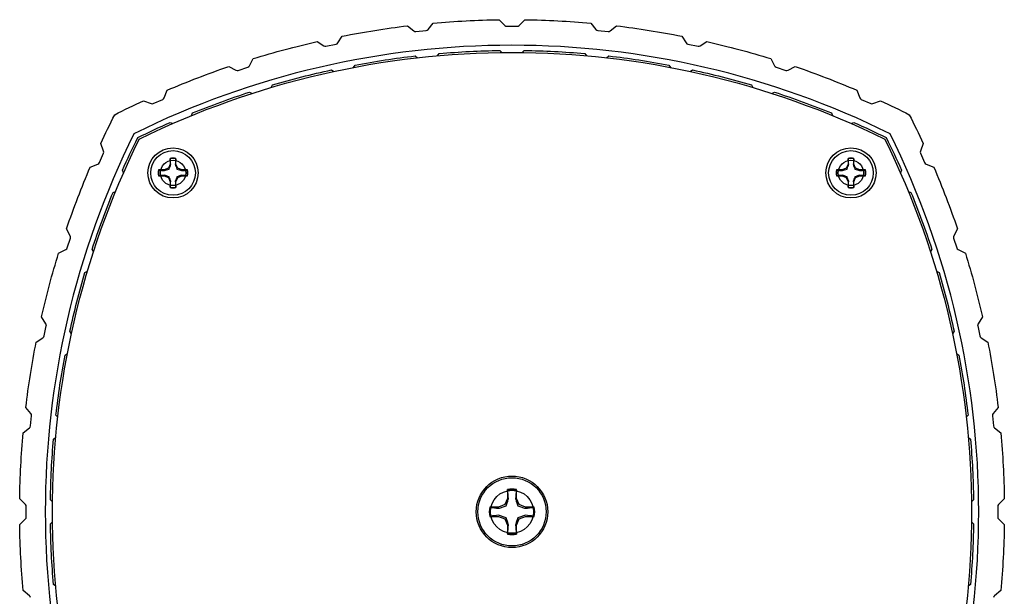
# Model space of a CAD drawing. Units: inches. Extents: x 0 to 160, y 25 to 125.
# Drawn here: x 100 to 107, y 80 to 84 of the extents above; entities that cross this region are included whole.
import ezdxf

# ---------------------------------------------------------------- set-up
doc = ezdxf.new("R2010")
doc.units = ezdxf.units.IN
doc.header["$MEASUREMENT"] = 0
for name, color, linetype in [('BACK PLATE', 150, 'Continuous'), ('HOUSING', 7, 'Continuous'), ('OUTER SHELL', 9, 'Continuous'), ('SCREW', 253, 'Continuous')]:
    doc.layers.add(name, color=color, linetype=linetype)

# ---------------------------------------------------------------- blocks, each defined once
blk = doc.blocks.new('8-32 PHIL FLAT')
at = {"layer": 'SCREW'}
for p, q in [((-0.0208, 0.1019), (-0.0208, 0.0613)), ((-0.0199, 0.0993), (-0.0208, 0.1019)), ((0.0199, 0.0993), (0.0208, 0.1019)), ((0.0208, 0.0613), (0.0208, 0.1019)), ((-0.0993, 0.0199), (-0.1019, 0.0208)), ((-0.0613, 0.0208), (-0.1019, 0.0208)), ((-0.0327, 0.0327), (-0.0613, 0.0208)), ((-0.0208, 0.0613), (-0.0327, 0.0327)), ((0.0327, 0.0327), (0.0208, 0.0613)), ((0.0613, 0.0208), (0.0327, 0.0327)), ((0.1019, 0.0208), (0.0613, 0.0208)), ((0.0993, 0.0199), (0.1019, 0.0208)), ((-0.0993, -0.0199), (-0.1019, -0.0208)), ((-0.1019, -0.0208), (-0.0613, -0.0208)), ((-0.0613, -0.0208), (-0.0327, -0.0327)), ((-0.0327, -0.0327), (-0.0208, -0.0613)), ((-0.0208, -0.0613), (-0.0208, -0.1019)), ((0.0208, -0.0613), (0.0327, -0.0327)), ((0.0208, -0.1019), (0.0208, -0.0613)), ((0.0327, -0.0327), (0.0613, -0.0208)), ((0.0613, -0.0208), (0.1019, -0.0208)), ((0.0993, -0.0199), (0.1019, -0.0208)), ((-0.0199, -0.0993), (-0.0208, -0.1019)), ((0.0199, -0.0993), (0.0208, -0.1019))]:
    blk.add_line(p, q, dxfattribs=at)
blk.add_circle((0, 0), 0.156, dxfattribs=at)
for radius, start, end in [(0.104, 78.46304, 101.53696), (0.1013, 78.66038, 101.33962), (0.104, 168.46304, 191.53696), (0.1013, 168.66038, 191.33962), (0.1013, 348.66038, 11.33962), (0.104, 348.46304, 11.53696), (0.104, 258.46304, 281.53696), (0.1013, 258.66038, 281.33962)]:
    blk.add_arc((0, 0), radius, start, end, dxfattribs=at)
for points in [[(-0.016, 0.0604), (-0.0173, 0.0734), (-0.0186, 0.0864), (-0.0199, 0.0993)], [(0.0199, 0.0993), (0.0186, 0.0864), (0.0173, 0.0734), (0.016, 0.0604)], [(-0.0993, 0.0199), (-0.0864, 0.0186), (-0.0734, 0.0173), (-0.0604, 0.016)], [(0.0604, 0.016), (0.0734, 0.0173), (0.0864, 0.0186), (0.0993, 0.0199)], [(-0.0604, -0.016), (-0.0734, -0.0173), (-0.0864, -0.0186), (-0.0993, -0.0199)], [(-0.0199, -0.0993), (-0.0186, -0.0864), (-0.0173, -0.0734), (-0.016, -0.0604)], [(0.016, -0.0604), (0.0173, -0.0734), (0.0186, -0.0864), (0.0199, -0.0993)], [(0.0993, -0.0199), (0.0864, -0.0186), (0.0734, -0.0173), (0.0604, -0.016)]]:
    blk.add_open_spline(points, degree=3, dxfattribs=at)
for points in [[(-0.0604, 0.016), (-0.0553, 0.0176), (-0.0501, 0.0193), (-0.0392, 0.0229), (-0.0336, 0.0248), (-0.0272, 0.0272)], [(-0.0272, 0.0272), (-0.0248, 0.0336), (-0.0229, 0.0392), (-0.0193, 0.05), (-0.0176, 0.0553), (-0.016, 0.0604)], [(0.016, 0.0604), (0.0176, 0.0553), (0.0193, 0.0501), (0.0229, 0.0392), (0.0248, 0.0336), (0.0272, 0.0272)], [(0.0272, 0.0272), (0.0336, 0.0248), (0.0392, 0.0229), (0.05, 0.0193), (0.0553, 0.0176), (0.0604, 0.016)], [(-0.0272, -0.0272), (-0.0336, -0.0248), (-0.0392, -0.0229), (-0.05, -0.0193), (-0.0553, -0.0176), (-0.0604, -0.016)], [(-0.016, -0.0604), (-0.0176, -0.0553), (-0.0193, -0.0501), (-0.0229, -0.0392), (-0.0248, -0.0336), (-0.0272, -0.0272)], [(0.0272, -0.0272), (0.0248, -0.0336), (0.0229, -0.0392), (0.0193, -0.05), (0.0176, -0.0553), (0.016, -0.0604)], [(0.0604, -0.016), (0.0553, -0.0176), (0.0501, -0.0193), (0.0392, -0.0229), (0.0336, -0.0248), (0.0272, -0.0272)]]:
    blk.add_open_spline(points, degree=3, knots=[0, 0, 0, 0, 0.5, 0.5, 1, 1, 1, 1], dxfattribs=at)
blk = doc.blocks.new('0.25-20 PHIL FLAT')
at = {"layer": 'SCREW'}
for p, q in [((-0.0318, 0.1558), (-0.0318, 0.0938)), ((-0.0305, 0.1518), (-0.0318, 0.1558)), ((0.0305, 0.1518), (0.0318, 0.1558)), ((0.0318, 0.0938), (0.0318, 0.1558)), ((-0.0318, 0.0938), (-0.05, 0.05)), ((0.05, 0.05), (0.0318, 0.0938)), ((-0.0938, 0.0318), (-0.1558, 0.0318)), ((-0.1518, 0.0305), (-0.1558, 0.0318)), ((-0.05, 0.05), (-0.0938, 0.0318)), ((0.0938, 0.0318), (0.05, 0.05)), ((0.1558, 0.0318), (0.0938, 0.0318)), ((0.1518, 0.0305), (0.1558, 0.0318)), ((-0.1518, -0.0305), (-0.1558, -0.0318)), ((-0.1558, -0.0318), (-0.0938, -0.0318)), ((-0.0938, -0.0318), (-0.05, -0.05)), ((-0.05, -0.05), (-0.0318, -0.0938)), ((0.0318, -0.0938), (0.05, -0.05)), ((0.05, -0.05), (0.0938, -0.0318)), ((0.0938, -0.0318), (0.1558, -0.0318)), ((0.1518, -0.0305), (0.1558, -0.0318)), ((-0.0318, -0.0938), (-0.0318, -0.1558)), ((0.0318, -0.1558), (0.0318, -0.0938)), ((-0.0305, -0.1518), (-0.0318, -0.1558)), ((0.0305, -0.1518), (0.0318, -0.1558))]:
    blk.add_line(p, q, dxfattribs=at)
blk.add_circle((0, 0), 0.2385, dxfattribs=at)
for radius, start, end in [(0.159, 78.46304, 101.53696), (0.1549, 78.66038, 101.33962), (0.159, 168.46304, 191.53696), (0.1549, 168.66038, 191.33962), (0.1549, 348.66038, 11.33962), (0.159, 348.46304, 11.53696), (0.159, 258.46304, 281.53696), (0.1549, 258.66038, 281.33962)]:
    blk.add_arc((0, 0), radius, start, end, dxfattribs=at)
for points in [[(-0.0245, 0.0923), (-0.0265, 0.1122), (-0.0285, 0.132), (-0.0305, 0.1518)], [(0.0305, 0.1518), (0.0285, 0.132), (0.0265, 0.1122), (0.0245, 0.0923)], [(-0.1518, 0.0305), (-0.132, 0.0285), (-0.1122, 0.0265), (-0.0923, 0.0245)], [(0.0923, 0.0245), (0.1122, 0.0265), (0.132, 0.0285), (0.1518, 0.0305)], [(-0.0923, -0.0245), (-0.1122, -0.0265), (-0.132, -0.0285), (-0.1518, -0.0305)], [(0.1518, -0.0305), (0.132, -0.0285), (0.1122, -0.0265), (0.0923, -0.0245)], [(-0.0305, -0.1518), (-0.0285, -0.132), (-0.0265, -0.1122), (-0.0245, -0.0923)], [(0.0245, -0.0923), (0.0265, -0.1122), (0.0285, -0.132), (0.0305, -0.1518)]]:
    blk.add_open_spline(points, degree=3, dxfattribs=at)
for points, knots in [([(-0.0415, 0.0415), (-0.0397, 0.0464), (-0.0381, 0.051), (-0.0351, 0.0598), (-0.0337, 0.064), (-0.0295, 0.0765), (-0.027, 0.0845), (-0.0245, 0.0923)], [0, 0, 0, 0, 0.25, 0.25, 0.5, 0.5, 1, 1, 1, 1]), ([(0.0245, 0.0923), (0.027, 0.0845), (0.0295, 0.0766), (0.0337, 0.0641), (0.0351, 0.0598), (0.0381, 0.051), (0.0397, 0.0464), (0.0415, 0.0415)], [0, 0, 0, 0, 0.5, 0.5, 0.75, 0.75, 1, 1, 1, 1]), ([(-0.0923, 0.0245), (-0.0845, 0.027), (-0.0766, 0.0295), (-0.0641, 0.0337), (-0.0598, 0.0351), (-0.051, 0.0381), (-0.0464, 0.0397), (-0.0415, 0.0415)], [0, 0, 0, 0, 0.5, 0.5, 0.75, 0.75, 1, 1, 1, 1]), ([(0.0415, 0.0415), (0.0464, 0.0397), (0.051, 0.0381), (0.0598, 0.0351), (0.064, 0.0337), (0.0765, 0.0295), (0.0845, 0.027), (0.0923, 0.0245)], [0, 0, 0, 0, 0.25, 0.25, 0.5, 0.5, 1, 1, 1, 1]), ([(-0.0415, -0.0415), (-0.0464, -0.0397), (-0.051, -0.0381), (-0.0598, -0.0351), (-0.064, -0.0337), (-0.0765, -0.0295), (-0.0845, -0.027), (-0.0923, -0.0245)], [0, 0, 0, 0, 0.25, 0.25, 0.5, 0.5, 1, 1, 1, 1]), ([(-0.0245, -0.0923), (-0.027, -0.0845), (-0.0295, -0.0766), (-0.0337, -0.0641), (-0.0351, -0.0598), (-0.0381, -0.051), (-0.0397, -0.0464), (-0.0415, -0.0415)], [0, 0, 0, 0, 0.5, 0.5, 0.75, 0.75, 1, 1, 1, 1]), ([(0.0415, -0.0415), (0.0397, -0.0464), (0.0381, -0.051), (0.0351, -0.0598), (0.0337, -0.064), (0.0295, -0.0765), (0.027, -0.0845), (0.0245, -0.0923)], [0, 0, 0, 0, 0.25, 0.25, 0.5, 0.5, 1, 1, 1, 1]), ([(0.0923, -0.0245), (0.0845, -0.027), (0.0766, -0.0295), (0.0641, -0.0337), (0.0598, -0.0351), (0.051, -0.0381), (0.0464, -0.0397), (0.0415, -0.0415)], [0, 0, 0, 0, 0.5, 0.5, 0.75, 0.75, 1, 1, 1, 1])]:
    blk.add_open_spline(points, degree=3, knots=knots, dxfattribs=at)

msp = doc.modelspace()

# ---------------------------------------------------------------- linework, layer by layer
at = {"layer": 'BACK PLATE'}
msp.add_lwpolyline([(102.9308, 77.6186, -0.082664), (101.0757, 78.1771, -0.232765), (101.0757, 83.3874, -0.232765), (106.286, 83.3874, -0.232765), (106.286, 78.1771, -0.082664), (104.4308, 77.6186, -0.082664)], format="xyb", dxfattribs=at)
for centre, radius in [((101.312, 83.1511), 0.175), ((106.0496, 83.1511), 0.175), ((101.312, 83.1511), 0.0885), ((106.0496, 83.1511), 0.0885), ((103.6808, 80.7822), 0.25), ((103.6808, 80.7822), 0.15)]:
    msp.add_circle(centre, radius, dxfattribs=at)
at = {"layer": 'HOUSING'}
for points in [[(102.5739, 83.889), (102.5847, 83.9054, -0.01795), (103.0044, 83.9691), (103.0196, 83.9566)], [(103.16, 83.9708), (103.1724, 83.986, -0.01795), (103.5964, 84.0073), (103.6103, 83.9934)], [(103.7513, 83.9934), (103.7653, 84.0073, -0.01795), (104.1892, 83.986), (104.2016, 83.9708)], [(104.342, 83.9566), (104.3572, 83.9691, -0.01795), (104.7769, 83.9054), (104.7878, 83.889)], [(101.9989, 83.7489), (102.0081, 83.7664, -0.01795), (102.4192, 83.8718), (102.4357, 83.8609)], [(104.9259, 83.8609), (104.9424, 83.8718, -0.01795), (105.3535, 83.7664), (105.3627, 83.7489)], [(101.4408, 83.552), (101.4482, 83.5703, -0.01795), (101.8468, 83.7163), (101.8642, 83.7071)], [(105.4974, 83.7071), (105.5148, 83.7163, -0.01795), (105.9134, 83.5703), (105.9208, 83.552)], [(100.9662, 83.152), (100.9588, 83.1703, -0.010623), (101.0651, 83.3979, -0.010623), (101.2927, 83.5043), (101.311, 83.4969)], [(106.0506, 83.4969), (106.0689, 83.5043, -0.010623), (106.2965, 83.3979, -0.010623), (106.4028, 83.1703), (106.3954, 83.152)], [(100.7559, 82.5989), (100.7467, 82.6163, -0.01795), (100.8928, 83.0148), (100.9111, 83.0222)], [(106.4505, 83.0222), (106.4688, 83.0148, -0.01795), (106.6149, 82.6163), (106.6057, 82.5989)], [(100.6022, 82.0274), (100.5913, 82.0438, -0.01795), (100.6967, 82.455), (100.7141, 82.4642)], [(106.6475, 82.4642), (106.6649, 82.455, -0.01795), (106.7703, 82.0438), (106.7594, 82.0274)], [(100.5064, 81.4434), (100.494, 81.4587, -0.01795), (100.5576, 81.8783), (100.574, 81.8892)], [(106.7876, 81.8892), (106.804, 81.8783, -0.01795), (106.8676, 81.4587), (106.8552, 81.4434)], [(100.4697, 80.8528), (100.4557, 80.8667, -0.01795), (100.477, 81.2906), (100.4923, 81.3031)], [(106.8693, 81.3031), (106.8846, 81.2906, -0.01795), (106.9059, 80.8667), (106.8919, 80.8528)], [(100.4923, 80.2614), (100.477, 80.2739, -0.01795), (100.4557, 80.6978), (100.4697, 80.7117)], [(106.8919, 80.7117), (106.9059, 80.6978, -0.01795), (106.8846, 80.2739), (106.8693, 80.2614)]]:
    msp.add_lwpolyline(points, format="xyb", dxfattribs=at)
at = {"layer": 'OUTER SHELL'}
for points in [[(100.3158, 80.1823, 0.198913), (100.3085, 80.1957), (100.2647, 80.2312, -0.018839), (100.2405, 80.6922), (100.2804, 80.7321, 0.198912), (100.2862, 80.7462), (100.2862, 80.8182, 0.198913), (100.2804, 80.8324), (100.2405, 80.8722, -0.018839), (100.2647, 81.3333), (100.3085, 81.3688, 0.198913), (100.3158, 81.3822), (100.3233, 81.4538, 0.198912), (100.319, 81.4685), (100.2835, 81.5123, -0.018839), (100.3557, 81.9683), (100.403, 81.999, 0.198913), (100.4117, 82.0116), (100.4266, 82.082, 0.198912), (100.4238, 82.0971), (100.3931, 82.1444, -0.018839), (100.5126, 82.5903), (100.5629, 82.6159, 0.198913), (100.5728, 82.6275), (100.5951, 82.696, 0.198912), (100.5939, 82.7113), (100.5683, 82.7615, -0.018839), (100.7337, 83.1925), (100.7863, 83.2127, 0.198913), (100.7974, 83.2233), (100.8267, 83.289, 0.198912), (100.8271, 83.3043), (100.8069, 83.357, -0.009133), (100.9047, 83.5584, -0.009133), (101.1061, 83.6561), (101.1587, 83.6359, 0.198912), (101.174, 83.6363), (101.2398, 83.6656, 0.198913), (101.2503, 83.6767), (101.2705, 83.7293, -0.018839), (101.7015, 83.8948), (101.7518, 83.8692, 0.198912), (101.767, 83.868), (101.8355, 83.8903, 0.198913), (101.8471, 83.9002), (101.8727, 83.9504, -0.018839), (102.3187, 84.0699), (102.366, 84.0392, 0.198912), (102.381, 84.0364), (102.4514, 84.0514, 0.198913), (102.464, 84.0601), (102.4947, 84.1073, -0.018839), (102.9507, 84.1796), (102.9945, 84.1441, 0.198912), (103.0092, 84.1397), (103.0808, 84.1473, 0.198913), (103.0943, 84.1546), (103.1298, 84.1984, -0.018839), (103.5908, 84.2225), (103.6307, 84.1827, 0.198912), (103.6448, 84.1768), (103.7168, 84.1768, 0.198913), (103.7309, 84.1827), (103.7708, 84.2225, -0.018839), (104.2318, 84.1984), (104.2673, 84.1546, 0.198913), (104.2808, 84.1473), (104.3524, 84.1397, 0.198912), (104.3671, 84.1441), (104.4109, 84.1796, -0.018839), (104.8669, 84.1073), (104.8976, 84.0601, 0.198913), (104.9102, 84.0514), (104.9806, 84.0364, 0.198912), (104.9957, 84.0392), (105.0429, 84.0699, -0.018839), (105.4889, 83.9504), (105.5145, 83.9002, 0.198913), (105.5261, 83.8903), (105.5946, 83.868, 0.198912), (105.6098, 83.8692), (105.6601, 83.8948, -0.018839), (106.0911, 83.7293), (106.1113, 83.6767, 0.198913), (106.1218, 83.6656), (106.1876, 83.6363, 0.198912), (106.2029, 83.6359), (106.2555, 83.6561, -0.009133), (106.4569, 83.5584, -0.009133), (106.5547, 83.357), (106.5345, 83.3043, 0.198912), (106.5349, 83.289), (106.5642, 83.2233, 0.198913), (106.5753, 83.2127), (106.6279, 83.1925, -0.018839), (106.7933, 82.7615), (106.7678, 82.7113, 0.198912), (106.7666, 82.696), (106.7888, 82.6275, 0.198913), (106.7987, 82.6159), (106.849, 82.5903, -0.018839), (106.9685, 82.1444), (106.9378, 82.0971, 0.198912), (106.935, 82.082), (106.9499, 82.0116, 0.198913), (106.9586, 81.999), (107.0059, 81.9683, -0.018839), (107.0781, 81.5123), (107.0426, 81.4685, 0.198912), (107.0383, 81.4538), (107.0458, 81.3822, 0.198913), (107.0531, 81.3688), (107.0969, 81.3333, -0.018839), (107.1211, 80.8722), (107.0812, 80.8324, 0.198912), (107.0754, 80.8182), (107.0754, 80.7462, 0.198913), (107.0812, 80.7321), (107.1211, 80.6922, -0.018839), (107.0969, 80.2312), (107.0531, 80.1957, 0.198913), (107.0458, 80.1823)], [(104.4308, 77.5682, 0.083655), (106.3233, 78.1398, 0.234272), (106.3233, 83.4247, 0.234272), (101.0383, 83.4247, 0.234272), (101.0383, 78.1398, 0.083655), (102.9308, 77.5682, 0.083655)]]:
    msp.add_lwpolyline(points, format="xyb", dxfattribs=at)

# ---------------------------------------------------------------- block references
at = {"layer": 'SCREW'}
for name, p in [('8-32 PHIL FLAT', (101.312, 83.1511)), ('8-32 PHIL FLAT', (106.0496, 83.1511)), ('0.25-20 PHIL FLAT', (103.6808, 80.7822))]:
    msp.add_blockref(name, p, dxfattribs=at)

doc.saveas('drawing.dxf')
